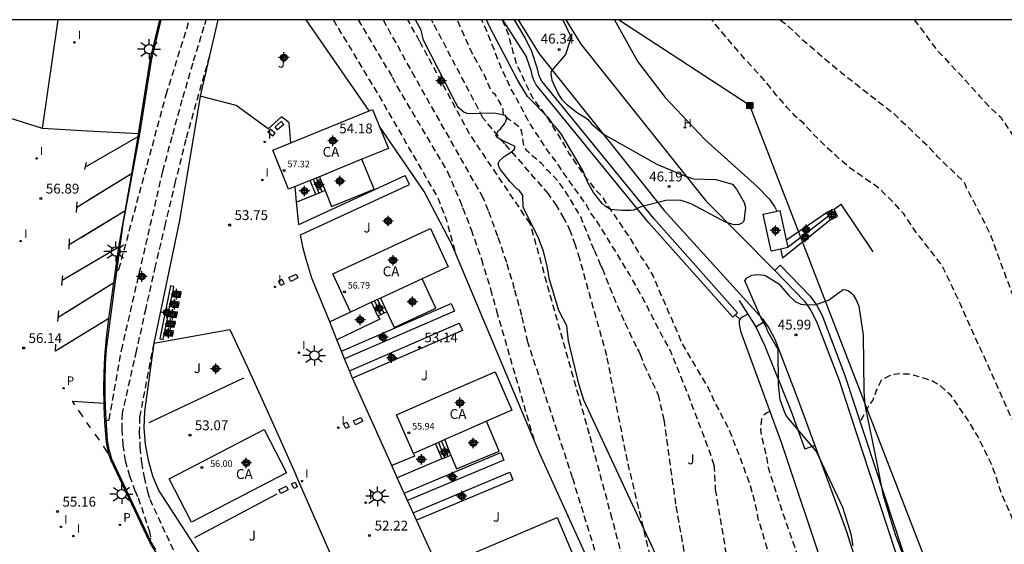
# Model space of a CAD drawing. Units: metres. Extents: x 577843 to 578195, y 4794040 to 4794291.
# Drawn here: x 578050 to 578125, y 4794250 to 4794290 of the extents above; entities that cross this region are included whole.
import ezdxf

# ---------------------------------------------------------------- set-up
doc = ezdxf.new("R2010")
doc.units = ezdxf.units.M
doc.header["$MEASUREMENT"] = 0
doc.linetypes.add('TRAZOS_NORMALES', pattern=[0.75, 0.5, -0.25])
for name, color, linetype in [('010106', 9, 'Continuous'), ('020107', 3, 'Continuous'), ('020194', 31, 'TRAZOS_NORMALES'), ('020195', 30, 'TRAZOS_NORMALES'), ('020204', 9, 'Continuous'), ('020308', 9, 'Continuous'), ('050103', 4, 'Continuous'), ('060106', 9, 'Continuous'), ('060113', 4, 'Continuous'), ('060117', 9, 'Continuous'), ('060119', 9, 'Continuous'), ('060121', 9, 'Continuous'), ('060124', 9, 'Continuous'), ('060125', 1, 'Continuous'), ('060130', 9, 'Continuous'), ('060134', 9, 'Continuous'), ('060141', 9, 'Continuous'), ('070105', 6, 'Continuous'), ('070106', 6, 'Continuous'), ('070108', 9, 'Continuous'), ('070110', 9, 'Continuous'), ('080107', 9, 'Continuous'), ('080201', 9, 'Continuous'), ('080301', 9, 'Continuous'), ('080303', 9, 'Continuous'), ('090216', 9, 'Continuous'), ('100106', 63, 'Continuous'), ('100107', 3, 'Continuous'), ('100108', 63, 'Continuous'), ('100301', 7, 'Continuous'), ('100302', 7, 'Continuous'), ('200204', 4, 'Continuous'), ('200304', 4, 'Continuous'), ('210205', 4, 'Continuous'), ('210305', 4, 'Continuous'), ('220101', 1, 'Continuous'), ('220104', 9, 'Continuous'), ('250206', 9, 'Continuous'), ('260101', 9, 'Continuous'), ('270204', 9, 'Continuous'), ('270304', 9, 'Continuous'), ('Centroides', 1, 'Continuous')]:
    doc.layers.add(name, color=color, linetype=linetype)
doc.styles.add('ARIAL', font='arial.ttf', dxfattribs={"height": 1})
doc.styles.add('ROMANS', font='romans__.ttf', dxfattribs={"height": 1})

# ---------------------------------------------------------------- blocks, each defined once
blk = doc.blocks.new('FAROLA')
for p, q in [((0, 0.355), (0, 0.755)), ((-0.355, 0), (-0.895, 0)), ((-0.63, 0.51), (-0.255, 0.245)), ((0.605, 0.49), (0.276, 0.223)), ((0.355, 0), (0.855, 0)), ((-0.65, -0.52), (-0.255, -0.24)), ((0, -0.355), (0, -0.755)), ((0.585, -0.52), (0.256, -0.246))]:
    blk.add_line(p, q)
blk.add_circle((0, 0), 0.355)
blk = doc.blocks.new('COTAPU')
blk.add_circle((0, 0), 0.075)
blk = doc.blocks.new('REIND')
blk.add_circle((0, 0), 0.055)
blk = doc.blocks.new('PLUVI3')
blk.add_circle((0, 0), 0.055)
blk = doc.blocks.new('PUNTO')
blk.add_circle((0, 0), 0.075)
blk = doc.blocks.new('POSTEH')
for points in [[(-0.23, 0.23), (0.23, 0.23), (0.23, -0.23), (-0.23, -0.23), (-0.23, 0.23)], [(-0.145, 0.145), (0.145, 0.145), (0.145, -0.145), (-0.145, -0.145), (-0.145, 0.145)], [(-0.065, 0.065), (0.065, 0.065), (0.065, -0.065), (-0.065, -0.065), (-0.065, 0.065)]]:
    blk.add_lwpolyline(points)
blk = doc.blocks.new('HIDRAN')
blk.add_circle((0, 0), 0.055)
blk = doc.blocks.new('Centroide')
for points in [[(0.402, 0), (-0.402, 0)], [(0, -0.402), (0, 0.402)]]:
    blk.add_lwpolyline(points)
for radius in [0.256, 0.159]:
    blk.add_circle((0, 0), radius)

msp = doc.modelspace()

# ---------------------------------------------------------------- linework, layer by layer
at = {"layer": '010106'}
msp.add_lwpolyline([(577844.279, 4794040.326), (578194.269, 4794040.319), (578194.274, 4794290.312), (577844.284, 4794290.319)], close=True, dxfattribs=at)
at = {"layer": '020107'}
for points in [[(578064.881, 4794290.315), (578063.52, 4794284.48)], [(578059.98, 4794265.65), (578059.28, 4794260.43), (578059.24, 4794259.19), (578059.33, 4794257.95), (578059.55, 4794256.73), (578059.9, 4794255.54), (578060.37, 4794254.39), (578066.282, 4794245.276)]]:
    msp.add_lwpolyline(points, dxfattribs=at)
at = {"layer": '020194'}
for points, elevation in [([(578056.26, 4794259.69), (578056.58, 4794259.81), (578057.53, 4794265.12), (578060.68, 4794278.76), (578061.43, 4794281.57), (578062.21, 4794284.38), (578063.03, 4794287.17), (578063.88, 4794289.95), (578063.995, 4794290.315)], 55.64), ([(578057.06, 4794271.18), (578057.13, 4794271.17), (578057.33, 4794271.3), (578060.94, 4794284.62), (578062.711, 4794290.315)], 56.64), ([(578075.593, 4794290.314), (578078.18, 4794285.95), (578078.53, 4794285.25), (578082.4, 4794278.72), (578083.34, 4794276.53), (578083.56, 4794275.97), (578083.57, 4794275.95), (578084.21, 4794274.31), (578084.99, 4794272.05), (578085.69, 4794269.77), (578086.14, 4794268.12), (578088.98, 4794258.32)], 52.64), ([(578095.42, 4794244.11), (578091.95, 4794255.38), (578088.54, 4794265.72), (578088.07, 4794267.77), (578087.52, 4794269.79), (578086.92, 4794271.8), (578086.25, 4794273.79), (578085.52, 4794275.75), (578085.13, 4794276.73), (578079.93, 4794285.92), (578077.502, 4794290.314)], 51.64), ([(578078.252, 4794232.842), (578078.67, 4794233.03), (578079.37, 4794233.09), (578080.42, 4794233.72), (578085.67, 4794236.36), (578096.34, 4794241.05), (578096.54, 4794241.1), (578096.73, 4794241.18), (578096.91, 4794241.28), (578097.07, 4794241.41), (578097.21, 4794241.56), (578097.33, 4794241.73), (578097.42, 4794241.92), (578097.48, 4794242.11), (578097.51, 4794242.31), (578097.52, 4794242.52), (578097.49, 4794242.72), (578094.97, 4794252.25), (578093.23, 4794258.71), (578088.71, 4794274.77), (578084.09, 4794281.61), (578080.27, 4794288.69), (578079.37, 4794290.314)], 50.64), ([(578093.6, 4794272.75), (578094.09, 4794271.59), (578094.22, 4794271.32), (578095.06, 4794269.22), (578095.94, 4794267.19), (578096.89, 4794265.22), (578097, 4794265.03), (578097.11, 4794264.79), (578097.39, 4794264.02), (578098.47, 4794261.72), (578098.92, 4794259.8), (578099.83, 4794253.21), (578101.58, 4794243.42)], 48.64), ([(578059.98, 4794265.65), (578058.9, 4794260.01), (578058.88, 4794258.86), (578058.93, 4794257.71), (578059.05, 4794256.56), (578059.25, 4794255.42), (578059.52, 4794254.3), (578059.69, 4794253.74), (578061.55, 4794249.71), (578063.22, 4794246.97), (578063.73, 4794245.59)], 53.64), ([(578102.74, 4794256.35), (578102.84, 4794254.5), (578104.65, 4794243.62), (578105.13, 4794241.23), (578105.65, 4794238.86), (578106.22, 4794236.49), (578106.82, 4794234.14), (578107.48, 4794231.8), (578111.12, 4794220.03), (578113.56, 4794211.75), (578118.72, 4794193.84)], 47.64)]:
    msp.add_lwpolyline(points, dxfattribs=dict(at, elevation=elevation))
at = {"layer": '020194', "flags": 128}
for points, elevation in [([(578073.676, 4794290.314), (578073.8, 4794290.11), (578077.13, 4794284.58), (578081.65, 4794276.76), (578082.3, 4794275.1), (578083.04, 4794272.44)], 53.64), ([(578093.592, 4794272.768), (578092.802, 4794274.713), (578092.692, 4794274.979), (578092.628, 4794275.197), (578091.406, 4794277.213), (578090.864, 4794277.983), (578090.15, 4794278.725), (578089.984, 4794278.867), (578089.838, 4794279.027), (578089.718, 4794279.191), (578089.568, 4794279.361), (578088.728, 4794280.069), (578088.576, 4794280.223), (578088.414, 4794280.357), (578088.24, 4794280.731), (578088.098, 4794281.593), (578088.042, 4794281.845), (578087.966, 4794282.069), (578087.278, 4794282.593), (578087.076, 4794282.707), (578086.89, 4794282.855), (578086.736, 4794283.025), (578086.656, 4794283.243), (578086.652, 4794283.475), (578086.598, 4794283.681), (578086.162, 4794284.429), (578086.034, 4794284.611), (578085.856, 4794284.731), (578085.732, 4794284.889), (578085.292, 4794285.929), (578084.284, 4794287.777), (578083.368, 4794289.811), (578083.132, 4794290.314)], 48.64), ([(578102.752, 4794256.332), (578102.43, 4794257.342), (578101.858, 4794258.846), (578100.409, 4794262.632), (578099.645, 4794264.528), (578099.549, 4794264.716), (578099.483, 4794264.94), (578099.399, 4794265.126), (578098.781, 4794266.204), (578097.744, 4794268.232), (578097.43, 4794268.86), (578096.284, 4794270.92), (578095.024, 4794272.977), (578093.808, 4794274.943), (578093.544, 4794275.303), (578093.392, 4794275.477), (578092.988, 4794276.229), (578092.21, 4794277.283), (578091.232, 4794278.681), (578090.86, 4794279.281), (578090.178, 4794280.149), (578088.93, 4794282.027), (578088.556, 4794282.631), (578087.728, 4794284.197), (578087.228, 4794285.095), (578086.704, 4794286.253), (578086.572, 4794286.465), (578085.738, 4794288.605), (578085.21, 4794289.907), (578084.999, 4794290.314)], 47.64), ([(578086.576, 4794290.314), (578086.986, 4794289.355), (578087.058, 4794289.163), (578087.398, 4794287.853), (578087.652, 4794286.971), (578088.644, 4794284.851), (578088.96, 4794284.271), (578089.774, 4794283.177), (578090.026, 4794282.831), (578090.998, 4794281.275), (578091.696, 4794280.099), (578092.886, 4794278.363), (578093.298, 4794277.887), (578093.422, 4794277.689), (578093.724, 4794277.323), (578094.204, 4794276.839), (578094.678, 4794276.045), (578095, 4794275.617), (578096.112, 4794273.961), (578096.278, 4794273.759), (578097.216, 4794272.157), (578097.37, 4794271.979), (578098.094, 4794270.765), (578098.666, 4794269.384), (578099.118, 4794268.404), (578099.186, 4794268.2), (578099.493, 4794267.526), (578100.191, 4794265.868), (578100.307, 4794265.614), (578102.324, 4794262.196), (578102.816, 4794261.096), (578103.862, 4794259.118), (578104.676, 4794257.054), (578105.432, 4794254.984), (578105.768, 4794253.86), (578106.098, 4794252.262), (578106.772, 4794250.046), (578107.162, 4794248.349), (578108.44, 4794240.92), (578110.7, 4794232.22), (578113.8, 4794221.01), (578116.18, 4794212.06), (578120.83, 4794194.28), (578120.9, 4794193.98), (578120.93, 4794193.67), (578120.92, 4794193.37), (578120.86, 4794193.06), (578120.76, 4794192.77), (578120.62, 4794192.5), (578120.44, 4794192.25), (578120.22, 4794192.03), (578119.98, 4794191.85), (578117.61, 4794190.62), (578106.93, 4794186.57), (578106.26, 4794186.46), (578105.58, 4794186.43), (578104.9, 4794186.47), (578104.22, 4794186.59), (578103.57, 4794186.77), (578102.93, 4794187.02), (578102.33, 4794187.34), (578101.76, 4794187.72), (578101.23, 4794188.15), (578100.76, 4794188.64), (578100.33, 4794189.18), (578098.92, 4794193.59), (578098.09, 4794195)], 46.64), ([(578194.271, 4794152.912), (578187.131, 4794155.027), (578175.67, 4794158.283), (578172.089, 4794159.697), (578171.718, 4794159.902), (578169.889, 4794160.59), (578168.196, 4794161.499), (578167.383, 4794162.018), (578166.986, 4794162.317), (578163.838, 4794165.903), (578163.63, 4794166.345), (578163.298, 4794167.21), (578162.351, 4794168.935), (578161.293, 4794171.587), (578157.701, 4794181.338), (578157.497, 4794182.292), (578157.379, 4794182.759), (578156.317, 4794185.656), (578156.072, 4794186.575), (578155.709, 4794187.399), (578154.794, 4794189.078), (578150.529, 4794198.453), (578147.597, 4794204.807), (578142.346, 4794216.474), (578138.07, 4794226.256), (578137.329, 4794227.451), (578133.202, 4794236.302), (578130.684, 4794243.757), (578129.77, 4794247.091), (578129.626, 4794247.534), (578129.108, 4794249.935), (578128.821, 4794250.853), (578128.651, 4794251.82), (578128.408, 4794252.707), (578128.331, 4794253.158), (578127.293, 4794255.881), (578121.542, 4794268.615), (578120.944, 4794269.915), (578120.202, 4794271.445), (578120.088, 4794271.649), (578119.12, 4794272.893), (578118.454, 4794273.749), (578118.302, 4794273.911), (578117.218, 4794275.509), (578116.458, 4794276.371), (578115.7, 4794277.081), (578115.418, 4794277.408), (578113.952, 4794278.429), (578113.028, 4794279.071), (578112.188, 4794279.811), (578112.04, 4794279.967), (578111.844, 4794280.117), (578110.308, 4794281.601), (578110.19, 4794281.783), (578110.02, 4794281.921), (578109.587, 4794282.391), (578109.133, 4794282.815), (578108.967, 4794282.943), (578108.799, 4794283.109), (578108.333, 4794283.629), (578107.437, 4794284.647), (578106.685, 4794285.597), (578105.127, 4794287.295), (578103.541, 4794289.133), (578102.559, 4794290.305), (578102.551, 4794290.314)], 46.64), ([(578107.797, 4794290.314), (578108.481, 4794289.759), (578109.573, 4794288.725), (578110.337, 4794288.097), (578110.683, 4794287.757), (578112.455, 4794286.299), (578112.944, 4794285.895), (578113.116, 4794285.779), (578114.878, 4794284.389), (578116.408, 4794283.207), (578119.082, 4794280.659), (578119.77, 4794279.897), (578121.837, 4794277.925), (578121.986, 4794277.531), (578123.084, 4794275.427), (578123.803, 4794273.987), (578127.409, 4794264.221), (578129.972, 4794257.799), (578130.971, 4794254.551), (578131.369, 4794252.68), (578131.589, 4794251.262), (578131.716, 4794250.816), (578132.166, 4794248.417), (578132.404, 4794247.546), (578132.492, 4794247.07), (578135.441, 4794237.277), (578136.281, 4794235.117), (578136.455, 4794234.683), (578138.793, 4794229.822), (578139.217, 4794229.018), (578140.244, 4794227.338), (578142.667, 4794222.394), (578146.706, 4794213.448), (578146.88, 4794213), (578150.019, 4794206.338), (578151.45, 4794203.488), (578152.31, 4794201.803), (578152.51, 4794201.404), (578153.102, 4794200.111), (578155.262, 4794195.743), (578157.682, 4794190.465), (578158.116, 4794189.618), (578158.636, 4794188.786), (578159.19, 4794187.558), (578159.309, 4794187.075), (578160.098, 4794185.282), (578162.36, 4794179.381), (578164.66, 4794173.377), (578165.123, 4794172.559), (578165.631, 4794171.252), (578167.459, 4794168.004), (578169.905, 4794165.612), (578170.267, 4794165.343), (578171.843, 4794164.352), (578175.381, 4794162.766), (578179.466, 4794161.264), (578188.02, 4794158.998), (578192.917, 4794157.69), (578194.271, 4794157.277)], 47.64), ([(578118.021, 4794290.314), (578118.35, 4794289.899), (578119.711, 4794288.053), (578121.528, 4794286.135), (578123.004, 4794284.493), (578123.79, 4794283.643), (578124.654, 4794282.849), (578127.045, 4794279.195), (578127.276, 4794278.772), (578128.544, 4794275.594), (578130.031, 4794269.401), (578130.92, 4794266.053), (578131.617, 4794262.166), (578132.866, 4794258.95), (578133.927, 4794254.769), (578134.301, 4794251.842), (578135.726, 4794244.87), (578135.878, 4794243.979), (578138.644, 4794235.581), (578140.962, 4794230.762), (578141.193, 4794230.423), (578141.392, 4794230.044), (578142.419, 4794228.42), (578144.888, 4794223.752), (578146.843, 4794219.275), (578147.325, 4794218.448), (578149.395, 4794214.023), (578151.331, 4794210.047), (578151.81, 4794209.223), (578152.44, 4794207.869), (578153.473, 4794206.077), (578155.984, 4794201.046), (578160.376, 4794192.266), (578162.139, 4794188.936), (578162.301, 4794188.493), (578163.555, 4794185.874), (578168.003, 4794175.256), (578169.404, 4794172.782), (578171.399, 4794169.981), (578174.087, 4794168.004), (578174.495, 4794167.766), (578178.037, 4794166.095), (578180.789, 4794165.075), (578188.909, 4794162.969), (578194.272, 4794161.69)], 48.64), ([(578194.271, 4794148.423), (578192.479, 4794148.961), (578190.457, 4794149.655), (578188.629, 4794150.273), (578186.242, 4794151.057), (578184.226, 4794151.691), (578182.034, 4794152.363), (578179.788, 4794152.923), (578177.714, 4794153.377), (578175.388, 4794154.101), (578174.262, 4794154.461), (578173.13, 4794154.941), (578171.082, 4794155.669), (578169.004, 4794156.479), (578167.86, 4794156.889), (578165.89, 4794157.809), (578164.898, 4794158.403), (578163.092, 4794159.711), (578162.382, 4794160.457), (578161.69, 4794161.319), (578161.108, 4794162.181), (578160.571, 4794163.143), (578159.255, 4794166.183), (578158.389, 4794168.287), (578157.681, 4794170.419), (578157.295, 4794171.543), (578157.001, 4794172.657), (578156.147, 4794174.945), (578155.577, 4794176.477), (578154.785, 4794178.683), (578154.145, 4794180.857), (578153.547, 4794183.253), (578153.039, 4794185.395), (578152.769, 4794186.031), (578152.367, 4794186.781), (578151.895, 4794187.699), (578151.075, 4794189.823), (578150.259, 4794191.917), (578149.301, 4794193.953), (578145.608, 4794202.296), (578145.176, 4794203.276), (578145.056, 4794203.478), (578144.182, 4794205.662), (578143.344, 4794207.714), (578142.24, 4794209.978), (578141.306, 4794212.406), (578140.19, 4794214.838), (578139.626, 4794216.018), (578138.788, 4794218.234), (578138.256, 4794219.352), (578137.468, 4794221.318), (578136.634, 4794223.496), (578136.117, 4794224.554), (578135.895, 4794225.174), (578135.265, 4794226.208), (578133.957, 4794228.992), (578133.229, 4794230.576), (578132.309, 4794232.376), (578131.383, 4794234.502), (578130.887, 4794235.482), (578130.079, 4794237.59), (578129.635, 4794238.656), (578129.347, 4794239.666), (578128.575, 4794241.75), (578128.285, 4794242.816), (578127.809, 4794244.184), (578127.271, 4794246.188), (578126.887, 4794247.37), (578126.609, 4794248.588), (578126.539, 4794249.019), (578126.205, 4794249.901), (578125.569, 4794252.151), (578124.669, 4794254.239), (578123.972, 4794256.309), (578122.988, 4794258.327), (578122.9, 4794258.515), (578122.262, 4794259.537), (578122.162, 4794259.735), (578120.94, 4794261.509), (578120.816, 4794261.679), (578120.048, 4794262.359), (578119.31, 4794262.805), (578118.048, 4794263.189), (578117.61, 4794263.277), (578116.936, 4794263.301), (578116.502, 4794263.255), (578116.092, 4794263.143), (578115.542, 4794262.861), (578115.123, 4794262.03), (578115.026, 4794261.713), (578114.856, 4794261.311), (578114.604, 4794260.955), (578113.919, 4794259.706)], 45.64), ([(578106.942, 4794260.382), (578106.89, 4794260.382), (578106.778, 4794260.344), (578106.568, 4794260.182), (578106.442, 4794259.986), (578106.378, 4794259.858), (578106.344, 4794259.66), (578106.338, 4794259.638), (578106.3, 4794259.026), (578106.362, 4794258.592), (578106.728, 4794257.044), (578106.872, 4794256.164), (578107.578, 4794253.91), (578108.332, 4794251.704), (578109.058, 4794249.64), (578109.768, 4794247.71), (578110.3, 4794246.378), (578110.704, 4794245.01), (578111.248, 4794242.998), (578111.754, 4794240.96), (578112.285, 4794239.074), (578113.58, 4794233.81), (578116.49, 4794221.98), (578118.79, 4794212.36), (578122.76, 4794195.75), (578122.89, 4794195.34), (578122.96, 4794194.92), (578122.98, 4794194.5), (578122.94, 4794194.07), (578122.85, 4794193.66), (578122.7, 4794193.26), (578122.51, 4794192.88), (578122.26, 4794192.53), (578121.98, 4794192.22), (578121.65, 4794191.94), (578121.3, 4794191.71), (578115.92, 4794189.33), (578106.71, 4794185.47), (578106.05, 4794185.34), (578105.37, 4794185.28), (578104.7, 4794185.28), (578104.02, 4794185.34), (578103.36, 4794185.47), (578102.71, 4794185.66), (578102.08, 4794185.9), (578101.47, 4794186.21), (578100.9, 4794186.57), (578100.36, 4794186.98), (578099.86, 4794187.44), (578099.48, 4794187.9), (578099.16, 4794188.4), (578098.89, 4794188.94), (578098.69, 4794189.5), (578098.55, 4794190.08), (578098.51, 4794190.38), (578098.06, 4794192.3), (578097.7, 4794192.74)], 45.64)]:
    msp.add_lwpolyline(points, dxfattribs=dict(at, elevation=elevation))
at = {"layer": '020195'}
for points, elevation in [([(578099.45, 4794242.84), (578096.13, 4794256.68), (578094.56, 4794264.69), (578092.5, 4794272.07), (578092.18, 4794273.13), (578091.79, 4794274.16), (578091.31, 4794275.16), (578090.75, 4794276.12), (578090.11, 4794277.03), (578086.78, 4794280.86), (578085.11, 4794282.84), (578081.32, 4794290.06), (578081.188, 4794290.314)], 49.64), ([(578064.23, 4794287.53), (578062.43, 4794281.19), (578061.63, 4794277.97), (578060.86, 4794274.75), (578060.1, 4794271.52), (578059.37, 4794268.29), (578058.65, 4794265.05), (578057.57, 4794260.31), (578057.54, 4794259.1), (578057.62, 4794257.9), (578057.81, 4794256.7), (578058.13, 4794255.53), (578058.55, 4794254.4), (578058.8, 4794253.85), (578059.64, 4794251.36), (578059.77, 4794250.78), (578059.61, 4794250.61)], 54.64)]:
    msp.add_lwpolyline(points, dxfattribs=dict(at, elevation=elevation))
at = {"layer": '050103', "flags": 128}
for points in [[(578095.158, 4794290.314), (578096.923, 4794287.113), (578099.021, 4794284.383), (578102.029, 4794281.183), (578106.053, 4794277.571), (578106.942, 4794276.657), (578107.37, 4794276.085), (578107.528, 4794275.714)], [(578104.347, 4794267.802), (578104.727, 4794267.457)], [(578105.315, 4794267.864), (578104.942, 4794267.667), (578104.77, 4794267.541), (578104.674, 4794267.355), (578104.67, 4794267.087), (578104.764, 4794266.563), (578107.892, 4794258.026), (578111.19, 4794248.12), (578112.62, 4794243.2), (578115.761, 4794234.982), (578121.053, 4794217.247), (578125.854, 4794204.395), (578129.6, 4794190.731), (578133.09, 4794176.158)]]:
    msp.add_lwpolyline(points, dxfattribs=at)
at = {"layer": '060106'}
for points in [[(578073.06, 4794277.28), (578073.56, 4794276.06), (578076.81, 4794277.39), (578075.869, 4794279.671)], [(578077.78, 4794268.04), (578078.34, 4794266.84), (578081.52, 4794268.32), (578080.479, 4794270.562)], [(578082.66, 4794257.11), (578083.09, 4794256.06), (578086.34, 4794257.4), (578085.388, 4794259.695)]]:
    msp.add_lwpolyline(points, dxfattribs=at)
at = {"layer": '060113', "flags": 128}
for points in [[(578086.592, 4794290.314), (578088.438, 4794287.472)], [(578098.16, 4794275.151), (578089.6, 4794285.619), (578089.472, 4794285.849), (578089.38, 4794286.123), (578089.264, 4794286.579), (578088.828, 4794287.889), (578088.32, 4794288.937), (578087.512, 4794290.314)], [(578097.773, 4794274.834), (578089.177, 4794285.35), (578089.013, 4794285.646), (578088.9, 4794285.982), (578088.784, 4794286.437), (578088.438, 4794287.472)], [(578097.773, 4794274.834), (578104.166, 4794267.641)], [(578098.16, 4794275.151), (578104.54, 4794267.973)], [(578107.791, 4794271.595), (578107.384, 4794271.191)], [(578107.791, 4794271.595), (578110.09, 4794269.237), (578110.561, 4794268.58), (578110.991, 4794267.761), (578112.709, 4794263.263), (578115.013, 4794256.246), (578117.789, 4794247.838), (578124.589, 4794226.44), (578128.759, 4794214.022), (578130.532, 4794208.734), (578137.602, 4794187.315), (578142.369, 4794173.625), (578144.1, 4794169.737), (578145.604, 4794167.132), (578148.868, 4794162.372), (578151.999, 4794157.128), (578152.363, 4794156.753), (578152.659, 4794156.538), (578153.686, 4794156.059)], [(578104.54, 4794267.973), (578104.166, 4794267.641)]]:
    msp.add_lwpolyline(points, dxfattribs=at)
at = {"layer": '060117'}
for points in [[(578072.35, 4794276.99), (578071.92, 4794278.059)], [(578072.625, 4794278.347), (578073.06, 4794277.28)], [(578072.819, 4794277.182), (578072.35, 4794276.99)], [(578073.06, 4794277.28), (578072.819, 4794277.182)], [(578077.09, 4794267.71), (578076.607, 4794268.766)], [(578077.301, 4794269.087), (578077.78, 4794268.04)], [(578077.55, 4794267.93), (578077.32, 4794267.82)], [(578077.78, 4794268.04), (578077.55, 4794267.93)], [(578077.32, 4794267.82), (578077.09, 4794267.71)], [(578082.66, 4794257.11), (578082.19, 4794258.29)], [(578081.481, 4794257.978), (578081.96, 4794256.82)], [(578081.96, 4794256.82), (578082.18, 4794256.911)], [(578082.18, 4794256.911), (578082.42, 4794257.01)], [(578082.42, 4794257.01), (578082.66, 4794257.11)]]:
    msp.add_lwpolyline(points, dxfattribs=at)
at = {"layer": '060119', "flags": 128}
for points in [[(578105.926, 4794266.897), (578106.6, 4794265.504), (578108.599, 4794260.515), (578109.671, 4794257.564)], [(578110.425, 4794257.839), (578109.671, 4794257.564)]]:
    msp.add_lwpolyline(points, dxfattribs=at)
at = {"layer": '060121', "flags": 128}
for points in [[(578107.092, 4794272.693), (578106.492, 4794275.482), (578107.792, 4794275.762)], [(578108.271, 4794273.539), (578107.792, 4794275.762)], [(578108.392, 4794272.973), (578108.271, 4794273.539)], [(578107.092, 4794272.693), (578107.82, 4794272.85)], [(578107.82, 4794272.85), (578108.392, 4794272.973)]]:
    msp.add_lwpolyline(points, dxfattribs=at)
at = {"layer": '060124', "flags": 128}
for points in [[(578107.82, 4794272.85), (578107.965, 4794272.164), (578111.598, 4794275.049)], [(578111.469, 4794275.329), (578108.392, 4794272.973)]]:
    msp.add_lwpolyline(points, dxfattribs=at)
at = {"layer": '060125', "flags": 128}
for points in [[(578104.664, 4794268.895), (578105.926, 4794266.897)], [(578105.926, 4794266.897), (578106.502, 4794267.249)]]:
    msp.add_lwpolyline(points, dxfattribs=at)
at = {"layer": '060130'}
for points in [[(578071.05, 4794274.69), (578079.18, 4794278.44)], [(578071.18, 4794273.91), (578079.5, 4794277.75)], [(578079.5, 4794277.75), (578079.18, 4794278.44)], [(578072.35, 4794276.99), (578070.882, 4794276.401)], [(578075, 4794268.02), (578073.412, 4794267.271)], [(578074.317, 4794265.039), (578082.69, 4794268.67), (578082.94, 4794268.1), (578074.551, 4794264.46)], [(578077.09, 4794267.71), (578077.23, 4794267.48), (578073.965, 4794265.907)], [(578074.92, 4794263.55), (578083.3, 4794267.18), (578083.55, 4794266.61), (578075.162, 4794262.971)], [(578079.8, 4794257.24), (578079.89, 4794257.04), (578078.152, 4794256.311)], [(578081.96, 4794256.82), (578078.566, 4794255.388)], [(578079.093, 4794254.217), (578086.47, 4794257.31), (578086.71, 4794256.73), (578079.348, 4794253.649)], [(578079.771, 4794252.706), (578087.15, 4794255.8), (578087.39, 4794255.22), (578080.026, 4794252.138)]]:
    msp.add_lwpolyline(points, dxfattribs=at)
at = {"layer": '060134'}
for points in [[(578051.49, 4794282.01), (578052.702, 4794290.315)], [(578058.82, 4794281.61), (578059.71, 4794287.24), (578060.448, 4794290.315)], [(578063.52, 4794284.48), (578061.94, 4794275.01), (578059.98, 4794265.65)], [(578070.451, 4794280.923), (578070.31, 4794282.45), (578069.73, 4794282.9), (578068.71, 4794282), (578066.27, 4794283.78), (578063.52, 4794284.48)], [(578051.49, 4794282.01), (578043.85, 4794284.44)], [(578058.82, 4794281.61), (578054.92, 4794281.83), (578051.49, 4794282.01)], [(578058.79, 4794281.42), (578058.82, 4794281.61)], [(578057.31, 4794272.98), (578058.18, 4794277.86), (578058.79, 4794281.42)], [(578070.882, 4794276.401), (578070.77, 4794277.59)], [(578071.05, 4794274.69), (578070.882, 4794276.401)], [(578073.412, 4794267.271), (578072.06, 4794270.61), (578071.81, 4794271.36), (578071.59, 4794272.12), (578071.4, 4794272.89), (578071.23, 4794273.66), (578071.18, 4794273.91)], [(578056.57, 4794267.52), (578057.31, 4794272.98)], [(578056.2, 4794261.06), (578056.18, 4794262.12), (578056.19, 4794263.36), (578056.24, 4794264.61), (578056.37, 4794266.06), (578056.57, 4794267.52)], [(578073.965, 4794265.907), (578073.412, 4794267.271)], [(578059.98, 4794265.65), (578065.8, 4794266.69), (578067.09, 4794263.92), (578068.36, 4794261.13), (578069.61, 4794258.35), (578070.85, 4794255.55)], [(578074.317, 4794265.039), (578073.965, 4794265.907)], [(578074.551, 4794264.46), (578074.317, 4794265.039)], [(578074.92, 4794263.55), (578074.551, 4794264.46)], [(578075.162, 4794262.971), (578074.92, 4794263.55)], [(578078.152, 4794256.311), (578075.162, 4794262.971)], [(578056.57, 4794257.19), (578056.5, 4794257.49), (578056.46, 4794257.64), (578056.44, 4794257.79), (578056.38, 4794258.09), (578056.35, 4794258.39), (578056.26, 4794259.63), (578056.2, 4794260.87), (578056.2, 4794261.06)], [(578070.674, 4794238.216), (578070.6, 4794238.15), (578067.46, 4794241.48), (578061.92, 4794247.55), (578061.41, 4794248.09), (578060.93, 4794248.65), (578060.49, 4794249.23), (578060.07, 4794249.83), (578059.68, 4794250.46), (578056.7, 4794256.76), (578056.65, 4794256.9), (578056.57, 4794257.19)], [(578078.566, 4794255.388), (578078.152, 4794256.311)], [(578068.74, 4794241.73), (578075.63, 4794244.65), (578070.85, 4794255.55)], [(578079.093, 4794254.217), (578078.566, 4794255.388)], [(578079.348, 4794253.649), (578079.093, 4794254.217)], [(578079.771, 4794252.706), (578079.348, 4794253.649)], [(578080.026, 4794252.138), (578079.771, 4794252.706)], [(578083.097, 4794245.599), (578082.31, 4794247.23), (578081.23, 4794249.52), (578080.026, 4794252.138)]]:
    msp.add_lwpolyline(points, dxfattribs=at)
at = {"layer": '060134', "flags": 128}
for points in [[(578087.806, 4794290.314), (578089.39, 4794287.721), (578098.942, 4794275.765), (578106.46, 4794267.487), (578106.95, 4794266.777), (578107.382, 4794265.953), (578109.078, 4794261.516), (578110.425, 4794257.839)], [(578091.433, 4794290.314), (578092.57, 4794288.453), (578102.122, 4794276.497), (578107.384, 4794271.191)], [(578107.384, 4794271.191), (578109.644, 4794268.845), (578110.134, 4794268.135), (578110.566, 4794267.311), (578112.262, 4794262.873), (578114.584, 4794255.806), (578117.362, 4794247.394), (578124.161, 4794225.998), (578128.331, 4794213.58), (578130.106, 4794208.287), (578137.168, 4794186.889), (578141.923, 4794173.231), (578143.643, 4794169.375), (578145.135, 4794166.801), (578148.399, 4794162.041), (578151.535, 4794156.784), (578151.883, 4794156.452), (578152.159, 4794156.288), (578153.181, 4794155.821)], [(578110.425, 4794257.839), (578112.844, 4794251.279), (578115.038, 4794244.325), (578118.145, 4794234.557), (578123.503, 4794217.252), (578126.922, 4794206.929), (578133.984, 4794185.531), (578137.343, 4794175.883), (578138.941, 4794169.393), (578139.183, 4794167.812), (578139.237, 4794165.48), (578138.919, 4794160.946), (578138.707, 4794159.914), (578138.593, 4794159.562), (578138.513, 4794159.454), (578138.363, 4794159.386), (578137.596, 4794159.562)]]:
    msp.add_lwpolyline(points, dxfattribs=at)
at = {"layer": '060141'}
for points in [[(578072.149, 4794278.153), (578072.582, 4794277.085)], [(578072.39, 4794278.251), (578072.819, 4794277.182)], [(578076.83, 4794268.869), (578077.32, 4794267.82)], [(578077.066, 4794268.978), (578077.55, 4794267.93)], [(578081.948, 4794258.184), (578082.42, 4794257.01)], [(578081.71, 4794258.079), (578082.18, 4794256.911)]]:
    msp.add_lwpolyline(points, dxfattribs=at)
at = {"layer": '070105'}
for points in [[(578061.46, 4794269.65), (578061.52, 4794269.97), (578061.26, 4794270.02), (578060.44, 4794265.98), (578060.7, 4794265.93), (578060.76, 4794266.22)], [(578061.36, 4794269.18), (578061.46, 4794269.65)], [(578061.46, 4794269.65), (578062.06, 4794269.58), (578061.97, 4794269.11), (578061.36, 4794269.18)], [(578061.3, 4794268.88), (578061.91, 4794268.81), (578061.82, 4794268.34), (578061.2, 4794268.41)], [(578061.2, 4794268.41), (578061.3, 4794268.88)], [(578061.3, 4794268.88), (578061.36, 4794269.18)], [(578061.05, 4794267.65), (578061.14, 4794268.12)], [(578061.14, 4794268.12), (578061.76, 4794268.05), (578061.67, 4794267.58), (578061.05, 4794267.65)], [(578061.14, 4794268.12), (578061.2, 4794268.41)], [(578060.9, 4794266.92), (578061, 4794267.39)], [(578061, 4794267.39), (578061.61, 4794267.32), (578061.52, 4794266.85), (578060.9, 4794266.92)], [(578061, 4794267.39), (578061.05, 4794267.65)], [(578060.85, 4794266.69), (578061.47, 4794266.62), (578061.38, 4794266.15), (578060.76, 4794266.22)], [(578060.76, 4794266.22), (578060.85, 4794266.69)], [(578060.85, 4794266.69), (578060.9, 4794266.92)]]:
    msp.add_lwpolyline(points, dxfattribs=at)
at = {"layer": '070106', "flags": 128}
msp.add_lwpolyline([(578109.009, 4794274.038), (578109.847, 4794274.605)], dxfattribs=at)
at = {"layer": '070108'}
for points in [[(578060.15, 4794249.88), (578059.77, 4794250.51), (578056.79, 4794256.8), (578056.71, 4794257.08), (578056.63, 4794257.36), (578056.56, 4794257.66), (578056.54, 4794257.81), (578056.48, 4794258.11), (578056.46, 4794258.25), (578056.4, 4794259.02), (578056.33, 4794260.25), (578056.29, 4794261.5), (578056.28, 4794262.74), (578056.31, 4794263.99), (578056.38, 4794265.22), (578057.65, 4794274.74), (578058.92, 4794281.59), (578059.81, 4794287.22), (578060.553, 4794290.315)], [(578076.418, 4794283.359), (578071.614, 4794290.315)], [(578096.33, 4794242.11), (578089.45, 4794257.21), (578082.75, 4794273.13), (578080.63, 4794277.22), (578077.199, 4794282.221)]]:
    msp.add_lwpolyline(points, dxfattribs=at)
at = {"layer": '070108', "flags": 128}
for points in [[(578111.899, 4794275.872), (578112.454, 4794276.247)], [(578114.9, 4794272.626), (578112.454, 4794276.247)], [(578109.847, 4794274.605), (578111.337, 4794275.612)], [(578108.271, 4794273.539), (578109.009, 4794274.038)]]:
    msp.add_lwpolyline(points, dxfattribs=at)
at = {"layer": '070110', "flags": 128}
for points in [[(578111.899, 4794275.872), (578111.337, 4794275.612)], [(578111.337, 4794275.612), (578111.469, 4794275.329)], [(578111.598, 4794275.049), (578112.16, 4794275.31), (578111.899, 4794275.872)], [(578111.469, 4794275.329), (578111.598, 4794275.049)]]:
    msp.add_lwpolyline(points, dxfattribs=at)
at = {"layer": '080107'}
for points in [[(578070.451, 4794280.923), (578076.418, 4794283.359)], [(578076.418, 4794283.359), (578076.69, 4794283.47), (578077.199, 4794282.221)], [(578077.199, 4794282.221), (578077.9, 4794280.5)], [(578070.77, 4794277.59), (578070.28, 4794277.39), (578069.07, 4794280.36), (578070.451, 4794280.923)], [(578077.9, 4794280.5), (578075.869, 4794279.671)], [(578075.869, 4794279.671), (578073.959, 4794278.892)], [(578073.959, 4794278.892), (578072.625, 4794278.347)], [(578071.92, 4794278.059), (578070.77, 4794277.59)], [(578072.625, 4794278.347), (578071.92, 4794278.059)], [(578075, 4794268.02), (578073.65, 4794270.93), (578081.11, 4794274.39), (578082.46, 4794271.48)], [(578082.46, 4794271.48), (578080.479, 4794270.562)], [(578080.479, 4794270.562), (578078.608, 4794269.694)], [(578078.608, 4794269.694), (578077.301, 4794269.087)], [(578076.607, 4794268.766), (578075, 4794268.02)], [(578076.83, 4794268.869), (578076.607, 4794268.766)], [(578077.301, 4794269.087), (578076.83, 4794268.869)], [(578082.281, 4794261.828), (578086.03, 4794263.47), (578087.31, 4794260.54)], [(578079.8, 4794257.24), (578078.52, 4794260.18), (578082.281, 4794261.828)], [(578087.31, 4794260.54), (578085.388, 4794259.695)], [(578085.388, 4794259.695), (578083.49, 4794258.861)], [(578061.965, 4794253.733), (578061.15, 4794255.31), (578068.4, 4794259.06)], [(578068.4, 4794259.06), (578070.11, 4794255.75)], [(578082.19, 4794258.29), (578081.71, 4794258.079)], [(578083.49, 4794258.861), (578082.19, 4794258.29)], [(578081.481, 4794257.978), (578079.8, 4794257.24)], [(578081.71, 4794258.079), (578081.481, 4794257.978)], [(578070.11, 4794255.75), (578062.86, 4794252), (578061.965, 4794253.733)], [(578084.46, 4794246.17), (578083.2, 4794249.12), (578090.77, 4794252.35), (578092.03, 4794249.4)]]:
    msp.add_lwpolyline(points, dxfattribs=at)
at = {"layer": '100106', "color": 63}
msp.add_lwpolyline([(578098.65, 4794248.76), (578092.81, 4794261.3), (578092.45, 4794262.44), (578091.63, 4794265.83), (578091.5, 4794266.97), (578090.91, 4794268.14), (578090.18, 4794270.5), (578090, 4794271.53), (578089.72, 4794272.66), (578089.32, 4794273.74), (578088.25, 4794275.84), (578088.19, 4794276.04), (578088.16, 4794276.92), (578087.87, 4794277.31), (578087.69, 4794277.43), (578087.18, 4794277.96), (578086.44, 4794278.9), (578086.34, 4794279.08), (578086.27, 4794279.32), (578086.34, 4794279.53), (578086.72, 4794279.88), (578087.28, 4794280.23), (578087.49, 4794280.42), (578087.56, 4794280.64), (578086.48, 4794281.15), (578086.24, 4794281.3), (578086.08, 4794281.49), (578086.29, 4794281.86), (578086.47, 4794282.01), (578086.753, 4794282.389), (578086.873, 4794282.631), (578086.925, 4794282.851), (578086.827, 4794283.025), (578086.08, 4794283.17), (578085.59, 4794283.2), (578084.16, 4794283.14), (578083.89, 4794283.16), (578083.65, 4794283.26), (578083.22, 4794283.63), (578082.78, 4794284.43), (578080.57, 4794288.75), (578080.39, 4794289.53), (578079.95, 4794290.31), (578079.948, 4794290.314)], dxfattribs=at)
at = {"layer": '100107'}
for points in [[(578066.83, 4794262.97), (578059.62, 4794259.57)], [(578069.37, 4794254.14), (578063.09, 4794250.79)]]:
    msp.add_lwpolyline(points, dxfattribs=at)
at = {"layer": '100108', "color": 63, "flags": 128}
for points in [[(578091.217, 4794290.314), (578091.753, 4794289.131), (578091.803, 4794288.947), (578091.767, 4794288.747), (578091.405, 4794287.667), (578090.319, 4794286.399), (578090.283, 4794286.193), (578090.373, 4794285.719), (578090.851, 4794284.671), (578091.091, 4794284.249), (578091.475, 4794283.873), (578092.325, 4794283.211), (578092.895, 4794282.893), (578093.093, 4794282.741), (578093.429, 4794282.347), (578094.309, 4794281.595), (578098.373, 4794279.293), (578100.489, 4794278.401), (578101.183, 4794278.179), (578102.887, 4794278.139), (578104.143, 4794277.763), (578104.455, 4794277.405), (578105.051, 4794276.381), (578105.137, 4794275.997), (578105.028, 4794274.941), (578104.868, 4794274.811), (578104.654, 4794274.711), (578104.419, 4794274.681), (578104.167, 4794274.705), (578103.631, 4794274.875), (578100.989, 4794276.269), (578100.231, 4794276.539), (578099.745, 4794276.567), (578099.053, 4794276.529), (578097.153, 4794276.053), (578096.589, 4794275.785), (578096.395, 4794275.757), (578095.715, 4794275.757), (578094.845, 4794275.833), (578094.427, 4794276.107), (578094.215, 4794276.313), (578093.543, 4794277.133), (578093.131, 4794277.845), (578092.707, 4794278.863), (578091.073, 4794281.615), (578090.651, 4794282.159), (578090.477, 4794282.327), (578090.101, 4794282.843), (578088.519, 4794284.451), (578087.781, 4794285.673), (578085.623, 4794289.761), (578085.381, 4794290.314)], [(578113.352, 4794250.196), (578113.206, 4794251.07), (578112.57, 4794253.126), (578110.562, 4794257.376), (578108.306, 4794260.054), (578108.168, 4794260.284), (578107.778, 4794261.332), (578107.658, 4794262.498), (578107.63, 4794265.167), (578106.84, 4794266.539), (578106.694, 4794266.935), (578106.352, 4794267.557), (578105.102, 4794270.407), (578105.222, 4794270.607), (578105.626, 4794270.843), (578106.08, 4794270.885)], [(578106.08, 4794270.885), (578106.534, 4794270.831), (578106.754, 4794270.749), (578107.682, 4794270.175), (578108.442, 4794269.295), (578108.936, 4794268.825), (578109.356, 4794268.623), (578109.836, 4794268.563), (578110.526, 4794268.609), (578111.48, 4794268.935), (578112.602, 4794269.737), (578112.812, 4794269.715), (578113.012, 4794269.629), (578113.206, 4794269.487), (578113.372, 4794269.329), (578113.626, 4794268.915), (578113.784, 4794268.477), (578114.132, 4794266.265), (578114.182, 4794261.955), (578114.262, 4794260.933), (578115.2, 4794256.378), (578115.634, 4794254.12), (578116.572, 4794251.048), (578118.028, 4794247.238)]]:
    msp.add_lwpolyline(points, dxfattribs=at)
at = {"layer": '220101'}
for points in [[(578069.92, 4794282.33), (578069.44, 4794281.91), (578069.24, 4794282.14), (578069.72, 4794282.56), (578069.92, 4794282.33)], [(578068.69, 4794281.77), (578069.07, 4794281.45), (578069.25, 4794281.66), (578068.87, 4794281.98), (578068.69, 4794281.77)], [(578069.76, 4794270.52), (578069.93, 4794270.17), (578069.68, 4794270.04), (578069.5, 4794270.39), (578069.76, 4794270.52)], [(578070.29, 4794270.65), (578070.85, 4794270.92), (578070.99, 4794270.63), (578070.44, 4794270.36), (578070.29, 4794270.65)], [(578075.23, 4794259.72), (578075.79, 4794259.99), (578075.93, 4794259.7), (578075.38, 4794259.43), (578075.23, 4794259.72)], [(578074.73, 4794259.62), (578074.9, 4794259.27), (578074.65, 4794259.14), (578074.47, 4794259.49), (578074.73, 4794259.62)], [(578069.54, 4794254.47), (578070.1, 4794254.74), (578070.24, 4794254.45), (578069.69, 4794254.18), (578069.54, 4794254.47)], [(578070.77, 4794255.04), (578070.94, 4794254.69), (578070.69, 4794254.56), (578070.51, 4794254.91), (578070.77, 4794255.04)]]:
    msp.add_lwpolyline(points, dxfattribs=at)
at = {"layer": '220104', "flags": 128}
msp.add_lwpolyline([(578155.287, 4794158.954), (578139.03, 4794199.495), (578122.732, 4794239.181), (578105.483, 4794283.779), (578095.444, 4794290.314)], dxfattribs=at)
at = {"layer": '260101'}
for points in [[(578054.77, 4794279.11), (578058.79, 4794281.42)], [(578055.61, 4794279.59), (578058.79, 4794281.42)], [(578054.72, 4794278.89), (578054.85, 4794279.43)], [(578054.12, 4794276.02), (578058.3, 4794278.59)], [(578055.01, 4794276.57), (578058.3, 4794278.59)], [(578054.09, 4794275.62), (578054.15, 4794276.42)], [(578053.53, 4794273.17), (578057.74, 4794275.71)], [(578054.45, 4794273.72), (578057.74, 4794275.71)], [(578053.52, 4794272.83), (578053.55, 4794273.6)], [(578057.31, 4794272.98), (578053, 4794270.42)], [(578057.31, 4794272.98), (578053.9, 4794270.95)], [(578052.7, 4794267.64), (578056.94, 4794270.27)], [(578052.96, 4794270.05), (578053.04, 4794270.78)], [(578053.32, 4794268.02), (578056.94, 4794270.27)], [(578052.67, 4794267.29), (578052.75, 4794268.12)], [(578056.57, 4794267.52), (578052.48, 4794265.05)], [(578056.57, 4794267.52), (578052.76, 4794265.22)], [(578052.48, 4794265.05), (578052.52, 4794265.56)], [(578053.97, 4794260.94), (578053.78, 4794261.22), (578056.2, 4794261.06)], [(578054.6, 4794260.02), (578054.25, 4794260.54)], [(578055.17, 4794259.2), (578054.89, 4794259.59)], [(578055.84, 4794258.24), (578055.51, 4794258.71)], [(578056.57, 4794257.19), (578056.16, 4794257.79)]]:
    msp.add_lwpolyline(points, dxfattribs=at)

# ---------------------------------------------------------------- block references
at = {"layer": '020204', "rotation": 359.9987685839998}
for p in [(578090.927, 4794288.047, 46.336), (578099.325, 4794277.591, 46.186), (578108.998, 4794266.287, 45.994)]:
    msp.add_blockref('COTAPU', p, dxfattribs=at)
at = {"layer": '020204'}
for p in [(578073.76, 4794281.27, 54.18), (578073.76, 4794281.27, 54.18), (578073.76, 4794281.27, 54.18), (578051.37, 4794276.68, 56.89), (578065.78, 4794274.66, 53.75), (578065.78, 4794274.66, 53.75), (578065.78, 4794274.66, 53.75), (578050.06, 4794265.28, 56.14), (578080.27, 4794265.33, 53.14), (578080.27, 4794265.33, 53.14), (578080.27, 4794265.33, 53.14), (578062.75, 4794258.63, 53.07), (578062.75, 4794258.63, 53.07), (578062.75, 4794258.63, 53.07), (578052.64, 4794252.8, 55.16), (578076.46, 4794250.98, 52.22), (578076.46, 4794250.98, 52.22), (578076.46, 4794250.98, 52.22)]:
    msp.add_blockref('COTAPU', p, dxfattribs=at)
at = {"layer": '080201'}
for p in [(578069.94, 4794278.81, 57.32), (578069.94, 4794278.81, 57.32), (578069.94, 4794278.81, 57.32), (578074.54, 4794269.56, 56.79), (578074.54, 4794269.56, 56.79), (578074.54, 4794269.56, 56.79), (578079.46, 4794258.81, 55.94), (578079.46, 4794258.81, 55.94), (578079.46, 4794258.81, 55.94), (578063.66, 4794256.17, 56), (578063.66, 4794256.17, 56), (578063.66, 4794256.17, 56)]:
    msp.add_blockref('PUNTO', p, dxfattribs=at)
at = {"layer": '090216', "rotation": 359.9987685839998}
msp.add_blockref('POSTEH', (578105.483, 4794283.779), dxfattribs=at)
at = {"layer": '200204'}
msp.add_blockref('HIDRAN', (578100.529, 4794282.103, 46.86), dxfattribs=at)
at = {"layer": '210205'}
for p in [(578053.1, 4794262.21, 55.87), (578053.1, 4794262.21, 55.87), (578053.1, 4794262.21, 55.87), (578057.41, 4794251.79, 54.86), (578057.41, 4794251.79, 54.86), (578057.41, 4794251.79, 54.86)]:
    msp.add_blockref('PLUVI3', p, dxfattribs=at)
at = {"layer": '250206'}
for p in [(578059.64, 4794288.07, 57.22), (578059.64, 4794288.07), (578059.64, 4794288.07), (578057.08, 4794272.64, 57.05), (578057.08, 4794272.64), (578057.08, 4794272.64), (578072.25, 4794264.71, 53.65), (578072.25, 4794264.71), (578072.25, 4794264.71), (578057.54, 4794254.14, 55.1), (578057.54, 4794254.14), (578057.54, 4794254.14), (578077.06, 4794253.97, 53.02), (578077.06, 4794253.97), (578077.06, 4794253.97)]:
    msp.add_blockref('FAROLA', p, dxfattribs=at)
at = {"layer": '270204'}
for p in [(578053.93, 4794288.59, 57.39), (578068.45, 4794281, 54.43), (578068.45, 4794281, 54.43), (578068.45, 4794281, 54.43), (578051.04, 4794279.74, 56.99), (578068.27, 4794278.09, 54.28), (578068.27, 4794278.09, 54.28), (578068.27, 4794278.09, 54.28), (578049.84, 4794273.43, 56.73), (578069.23, 4794269.94, 53.69), (578069.23, 4794269.94, 53.69), (578069.23, 4794269.94, 53.69), (578071.06, 4794264.92, 53.33), (578071.06, 4794264.92, 53.33), (578071.06, 4794264.92, 53.33), (578074.07, 4794259.2, 52.98), (578074.07, 4794259.2, 52.98), (578074.07, 4794259.2, 52.98), (578071.29, 4794255.13, 52.98), (578071.29, 4794255.13, 52.98), (578071.29, 4794255.13, 52.98), (578076.16, 4794253.48, 52.66), (578076.16, 4794253.48, 52.66), (578076.16, 4794253.48, 52.66), (578052.9, 4794251.64, 55.11), (578053.86, 4794250.94, 54.98)]:
    msp.add_blockref('REIND', p, dxfattribs=at)
at = {"layer": 'Centroides'}
for p in [(578069.916, 4794287.431), (578081.923, 4794285.661), (578072.598, 4794277.747), (578074.195, 4794278.014), (578071.485, 4794277.255), (578077.867, 4794274.964), (578059.076, 4794270.736), (578061.711, 4794269.381), (578061.558, 4794268.612), (578077.192, 4794268.313), (578079.723, 4794268.811), (578060.983, 4794267.988), (578061.406, 4794267.852), (578061.257, 4794267.122), (578075.736, 4794267.432), (578061.116, 4794266.422), (578077.484, 4794266.094), (578078.141, 4794264.54), (578064.728, 4794263.702), (578084.374, 4794258.038), (578082.188, 4794257.349), (578080.407, 4794256.786), (578082.765, 4794255.442), (578083.488, 4794253.975)]:
    msp.add_blockref('Centroide', p, dxfattribs=at)
at = {"layer": 'Centroides', "rotation": 359.9987685839998}
for p in [(578073.661, 4794281.088), (578111.745, 4794275.462), (578109.766, 4794274.302), (578107.44, 4794274.233), (578109.7, 4794273.753), (578078.246, 4794271.971), (578083.356, 4794261.093), (578067.048, 4794256.511)]:
    msp.add_blockref('Centroide', p, dxfattribs=at)

# ---------------------------------------------------------------- texts
at = {"layer": '020308', "style": 'ARIAL'}
for s, p in [('46.34', (578089.517, 4794288.501)), ('46.19', (578097.797, 4794277.986)), ('45.99', (578107.607, 4794266.691))]:
    msp.add_text(s, height=0.75, rotation=359.99877, dxfattribs=at).set_placement(p)
for s, p in [('54.18', (578074.14, 4794281.65)), ('54.18', (578074.14, 4794281.65)), ('54.18', (578074.14, 4794281.65)), ('56.89', (578051.75, 4794277.06)), ('53.75', (578066.15, 4794275.04)), ('53.75', (578066.15, 4794275.04)), ('53.75', (578066.15, 4794275.04)), ('53.14', (578080.64, 4794265.71)), ('53.14', (578080.64, 4794265.71)), ('53.14', (578080.64, 4794265.71)), ('56.14', (578050.43, 4794265.66)), ('53.07', (578063.12, 4794259.01)), ('53.07', (578063.12, 4794259.01)), ('53.07', (578063.12, 4794259.01)), ('55.16', (578053.02, 4794253.18)), ('52.22', (578076.84, 4794251.36)), ('52.22', (578076.84, 4794251.36)), ('52.22', (578076.84, 4794251.36))]:
    msp.add_text(s, height=0.75, dxfattribs=at).set_placement(p)
at = {"layer": '080301', "style": 'ARIAL'}
for p in [(578072.875, 4794279.866), (578077.459, 4794270.749), (578082.57, 4794259.871), (578066.262, 4794255.289)]:
    msp.add_text('CA', height=0.75, rotation=359.99, dxfattribs=at).set_placement(p)
at = {"layer": '080303', "style": 'ARIAL'}
for s, p in [('57.32', (578070.19, 4794279.06, 57.68)), ('57.32', (578070.19, 4794279.06)), ('57.32', (578070.19, 4794279.06)), ('56.79', (578074.79, 4794269.81, 57.15)), ('56.79', (578074.79, 4794269.81)), ('56.79', (578074.79, 4794269.81)), ('55.94', (578079.71, 4794259.06, 56.3)), ('55.94', (578079.71, 4794259.06)), ('55.94', (578079.71, 4794259.06)), ('56.00', (578064.29, 4794256.21, 56.36)), ('56.00', (578064.29, 4794256.21)), ('56.00', (578064.29, 4794256.21))]:
    msp.add_text(s, height=0.5, dxfattribs=at).set_placement(p)
at = {"layer": '100301', "style": 'ARIAL'}
for p in [(578069.46, 4794286.66, 54.89), (578069.46, 4794286.66), (578069.46, 4794286.66), (578076, 4794274.09, 52.24), (578076, 4794274.09), (578076, 4794274.09), (578063.04, 4794263.37, 53.59), (578063.04, 4794263.37), (578063.04, 4794263.37), (578080.37, 4794262.82, 52.24), (578080.37, 4794262.82), (578080.37, 4794262.82), (578085.87, 4794252.03, 52.24), (578085.87, 4794252.03), (578085.87, 4794252.03), (578067.24, 4794250.59, 53.38), (578067.24, 4794250.59), (578067.24, 4794250.59)]:
    msp.add_text('J', height=0.75, dxfattribs=at).set_placement(p)
at = {"layer": '100302', "style": 'ARIAL'}
msp.add_text('J', height=0.75, rotation=359.99, dxfattribs=at).set_placement((578100.708, 4794256.408))
at = {"layer": '200304', "style": 'ROMANS'}
msp.add_text('H', height=0.65, dxfattribs=at).set_placement((578100.407, 4794282.108))
at = {"layer": '210305', "style": 'ROMANS'}
for p in [(578053.35, 4794262.46, 56.22), (578053.35, 4794262.46), (578053.35, 4794262.46), (578057.66, 4794252.04, 55.18), (578057.66, 4794252.04), (578057.66, 4794252.04)]:
    msp.add_text('P', height=0.65, dxfattribs=at).set_placement(p)
at = {"layer": '270304', "style": 'ROMANS'}
for p in [(578054.18, 4794288.84), (578068.7, 4794281.25, 54.76), (578068.7, 4794281.25), (578068.7, 4794281.25), (578051.29, 4794279.99), (578068.52, 4794278.34, 54.64), (578068.52, 4794278.34), (578068.52, 4794278.34), (578050.09, 4794273.68), (578069.48, 4794270.19, 54.06), (578069.48, 4794270.19), (578069.48, 4794270.19), (578071.31, 4794265.17, 53.7), (578071.31, 4794265.17), (578071.31, 4794265.17), (578074.32, 4794259.45, 53.35), (578074.32, 4794259.45), (578074.32, 4794259.45), (578071.54, 4794255.38, 53.34), (578071.54, 4794255.38), (578071.54, 4794255.38), (578076.41, 4794253.73, 53.03), (578076.41, 4794253.73), (578076.41, 4794253.73), (578053.15, 4794251.89), (578054.11, 4794251.19)]:
    msp.add_text('I', height=0.65, dxfattribs=at).set_placement(p)

doc.saveas('drawing.dxf')
